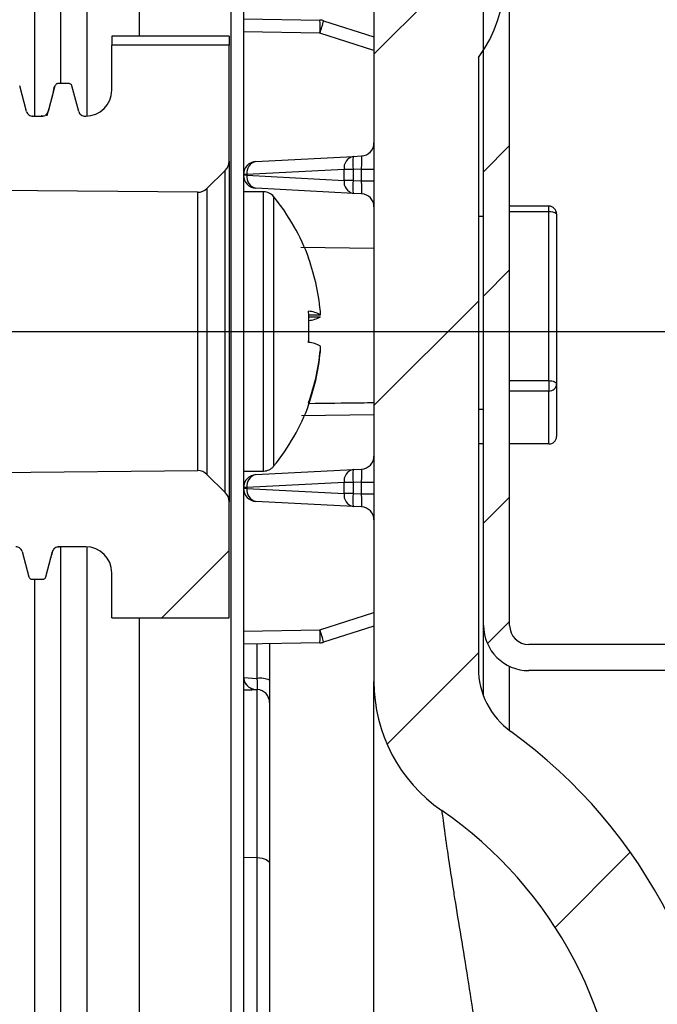
# Model space of a CAD drawing. Units: millimetres. Extents: x 31 to 556, y -524 to 312.
# Drawn here: x 474 to 499, y -10 to 27 of the extents above; entities that cross this region are included whole.
import ezdxf

# ---------------------------------------------------------------- set-up
doc = ezdxf.new("R2010")
doc.units = ezdxf.units.MM
doc.header["$PDSIZE"] = -1
doc.layers.add('COTES', color=161, linetype='Continuous')
doc.styles.add('SLDTEXTSTYLE0', font='TXT', dxfattribs={"width": 0.7})
doc.dimstyles.new('SLDDIMSTYLE1', dxfattribs={"dimtxt": 2.5, "dimasz": 3, "dimexe": 0, "dimexo": 0.0625, "dimtad": 1, "dimtoh": 1, "dimdec": 1, "dimlfac": 3, "dimrnd": 1e-09, "dimzin": 12, "dimdsep": 46, "dimtxsty": 'SLDTEXTSTYLE0', "dimsah": 1, "dimcen": 0.09, "dimadec": 0, "dimazin": 0, "dimtfac": 1, "dimtofl": 0, "dimtmove": 0, "dimatfit": 3, "dimfxl": 0, "dimtolj": 1, "dimtzin": 12, "dimarcsym": 0})
pattern_1 = [(45, (-20.665, -563.157), (-40.411, 40.411), []), (45, (-7.194, -563.157), (-40.411, 40.411), []), (45, (6.276, -563.157), (-40.411, 40.411), []), (45, (19.746, -563.157), (-40.411, 40.411), [])]

# ---------------------------------------------------------------- blocks, each defined once
blk = doc.blocks.new('*D3')
at = {"layer": 'COTES', "color": 0, "lineweight": -2}
for p, q in [((478.84, 102.804), (478.84, 195.542)), ((535.768, 195.542), (487.84, 195.542)), ((544.768, 21.354), (544.768, 195.542))]:
    blk.add_line(p, q, dxfattribs=at)
at = {"layer": 'COTES', "color": 0}
for points in [[(487.84, 197.042), (487.84, 194.042), (478.84, 195.542)], [(535.768, 197.042), (535.768, 194.042), (544.768, 195.542)]]:
    blk.add_solid(points, dxfattribs=at)
at = {"layer": 'Defpoints', "color": 0}
for p in [(478.84, 195.542), (478.84, 102.742), (544.768, 21.292)]:
    blk.add_point(p, dxfattribs=at)
at = {"layer": 'COTES', "color": 0, "insert": (510.76, 200.167), "char_height": 8, "attachment_point": 5, "style": 'SLDTEXTSTYLE0'}
blk.add_mtext('\\A1;65.9 mm', dxfattribs=at)

msp = doc.modelspace()

# ---------------------------------------------------------------- hatches: boundary and pattern name
at = {"linetype": 'Continuous'}
h = msp.add_hatch(dxfattribs=at)
h.set_pattern_fill('ANSI34', scale=3, style=0)
h.set_pattern_definition(pattern_1)
edge = h.paths.add_edge_path(flags=0)
edge.add_line((497.3403, -15.9584), (497.3403, -51.4314))
edge.add_arc((503.3403, -51.4314), 6, 180, 201.78679)
edge.add_arc((496.8403, -54.0295), 1, 0, 21.78679, ccw=False)
edge.add_line((497.8403, -54.0295), (497.8403, -62.6936))
edge.add_arc((497.3403, -62.6936), 0.5, 273, 360, ccw=False)
edge.add_line((497.3665, -63.1929), (491.6403, -63.493))
edge.add_line((491.6403, -63.493), (491.6403, -77.8012))
edge.add_line((491.6403, -77.8012), (494.1142, -77.9309))
edge.add_arc((494.1403, -77.4315), 0.5, 267, 360)
edge.add_line((494.6403, -77.4315), (494.6403, -67.8102))
edge.add_arc((495.1403, -67.8102), 0.5, 93, 180, ccw=False)
edge.add_line((495.1142, -67.3109), (501.8403, -66.9584))
edge.add_line((501.8403, -66.9584), (501.8403, -52.2366))
edge.add_arc((500.8403, -52.2366), 1, 0, 28.95502)
edge.add_arc((504.3403, -50.3001), 3, 180, 208.95502, ccw=False)
edge.add_line((501.3403, -50.3001), (501.3403, -15.9584))
edge.add_arc((481.3798, -15.9584), 19.9605, 0, 54.10891)
edge.add_arc((494.8403, 2.6426), 3, 180, 234.10891, ccw=False)
edge.add_line((491.8403, 2.6426), (491.8403, 26.0416))
edge.add_arc((487.8403, 29.0416), 5, 323.1301, 396.8699)
edge.add_line((491.8403, 32.0416), (491.8403, 67.8416))
edge.add_line((491.8403, 67.8416), (493.0403, 67.8416))
edge.add_line((493.0403, 67.8416), (493.0403, 66.8416))
edge.add_line((493.0403, 66.8416), (493.7161, 66.8416))
edge.add_arc((493.7161, 67.1416), 0.3, 270, 315)
edge.add_line((493.9282, 66.9294), (494.7525, 67.7537))
edge.add_arc((494.5403, 67.9658), 0.3, 315, 360)
edge.add_line((494.8403, 67.9658), (494.8403, 71.0416))
edge.add_line((494.8403, 71.0416), (491.8403, 71.0416))
edge.add_line((491.8403, 71.0416), (491.8403, 73.0416))
edge.add_line((491.8403, 73.0416), (501.5474, 82.7487))
edge.add_arc((500.8403, 83.4558), 1, 315, 360)
edge.add_line((501.8403, 83.4558), (501.8403, 99.6415))
edge.add_arc((502.3403, 99.6415), 0.5, 110, 180, ccw=False)
edge.add_line((502.1693, 100.1113), (502.5113, 100.2358))
edge.add_arc((502.3403, 100.7056), 0.5, 290, 360)
edge.add_line((502.8403, 100.7056), (502.8403, 101.1276))
edge.add_line((502.8403, 101.1276), (501.8403, 101.4916))
edge.add_line((501.8403, 101.4916), (497.8403, 101.4916))
edge.add_line((497.8403, 101.4916), (497.8403, 98.0416))
edge.add_line((497.8403, 98.0416), (496.3316, 98.0152))
edge.add_arc((496.3403, 97.5153), 0.5, 91, 180)
edge.add_line((495.8403, 97.5153), (495.8403, 96.5678))
edge.add_arc((496.3403, 96.5678), 0.5, 180, 269)
edge.add_line((496.3316, 96.0679), (497.8403, 96.0416))
edge.add_line((497.8403, 96.0416), (497.8403, 94.5426))
edge.add_spline(control_points=[(497.8403, 94.5426), (497.8103, 94.542), (497.7803, 94.5415), (497.7503, 94.541), (497.7203, 94.5405), (497.6903, 94.5399), (497.6603, 94.5394), (497.6203, 94.5387), (497.5803, 94.538), (497.5403, 94.5373)], knot_values=[0, 0, 0, 0, 0.00009, 0.00009, 0.00009, 0.00018, 0.00018, 0.00018, 0.0003, 0.0003, 0.0003, 0.0003], weights=[1, 1, 1, 1, 1, 1, 1, 1, 1, 1], degree=3, periodic=0)
edge.add_line((497.5403, 94.5373), (497.5403, 94.0947))
edge.add_spline(control_points=[(497.5403, 94.0947), (497.5673, 94.0942), (497.5943, 94.0938), (497.6213, 94.0933), (497.6513, 94.0928), (497.6813, 94.0922), (497.7113, 94.0917), (497.7543, 94.091), (497.7973, 94.0902), (497.8403, 94.0895)], knot_values=[0.000009, 0.000009, 0.000009, 0.000009, 0.00009, 0.00009, 0.00009, 0.00018, 0.00018, 0.00018, 0.000309, 0.000309, 0.000309, 0.000309], weights=[1, 1, 1, 1, 1, 1, 1, 1, 1, 1], degree=3, periodic=0)
edge.add_line((497.8403, 94.0895), (497.8403, 90.8969))
edge.add_spline(control_points=[(497.8403, 90.8969), (497.8103, 90.8963), (497.7803, 90.8958), (497.7503, 90.8953), (497.7203, 90.8948), (497.6903, 90.8942), (497.6603, 90.8937), (497.6203, 90.893), (497.5803, 90.8923), (497.5403, 90.8916)], knot_values=[0, 0, 0, 0, 0.00009, 0.00009, 0.00009, 0.00018, 0.00018, 0.00018, 0.0003, 0.0003, 0.0003, 0.0003], weights=[1, 1, 1, 1, 1, 1, 1, 1, 1, 1], degree=3, periodic=0)
edge.add_line((497.5403, 90.8916), (497.5403, 90.4525))
edge.add_spline(control_points=[(497.5403, 90.4525), (497.5703, 90.4519), (497.6003, 90.4514), (497.6303, 90.4509), (497.6603, 90.4504), (497.6903, 90.4498), (497.7203, 90.4493), (497.7603, 90.4486), (497.8003, 90.4479), (497.8403, 90.4472)], knot_values=[0, 0, 0, 0, 0.00009, 0.00009, 0.00009, 0.00018, 0.00018, 0.00018, 0.0003, 0.0003, 0.0003, 0.0003], weights=[1, 1, 1, 1, 1, 1, 1, 1, 1, 1], degree=3, periodic=0)
edge.add_line((497.8403, 90.4472), (497.8403, 87.7112))
edge.add_spline(control_points=[(497.8403, 87.7112), (497.7903, 87.7096), (497.7403, 87.708), (497.6903, 87.7064), (497.6403, 87.7048), (497.5903, 87.7032), (497.5403, 87.7016)], knot_values=[0, 0, 0, 0, 0.0001501, 0.0001501, 0.0001501, 0.0003002, 0.0003002, 0.0003002, 0.0003002], weights=[1, 1, 1, 1, 1, 1, 1], degree=3, periodic=0)
edge.add_line((497.5403, 87.7016), (497.5403, 87.0618))
edge.add_spline(control_points=[(497.5403, 87.0618), (497.5903, 87.0603), (497.6403, 87.0589), (497.6903, 87.0574), (497.7403, 87.0559), (497.7903, 87.0544), (497.8403, 87.053)], knot_values=[0, 0, 0, 0, 0.0001501, 0.0001501, 0.0001501, 0.0003001, 0.0003001, 0.0003001, 0.0003001], weights=[1, 1, 1, 1, 1, 1, 1], degree=3, periodic=0)
edge.add_line((497.8403, 87.053), (497.8403, 86.7636))
edge.add_spline(control_points=[(497.8403, 86.7636), (497.7903, 86.7625), (497.7403, 86.7614), (497.6903, 86.7603), (497.6403, 86.7592), (497.5903, 86.7581), (497.5403, 86.7571)], knot_values=[0, 0, 0, 0, 0.00015, 0.00015, 0.00015, 0.0003001, 0.0003001, 0.0003001, 0.0003001], weights=[1, 1, 1, 1, 1, 1, 1], degree=3, periodic=0)
edge.add_line((497.5403, 86.7571), (497.5403, 85.7243))
edge.add_spline(control_points=[(497.5403, 85.7243), (497.5903, 85.7231), (497.6403, 85.7218), (497.6903, 85.7206), (497.7403, 85.7194), (497.7903, 85.7182), (497.8403, 85.7169)], knot_values=[0, 0, 0, 0, 0.00015, 0.00015, 0.00015, 0.0003001, 0.0003001, 0.0003001, 0.0003001], weights=[1, 1, 1, 1, 1, 1, 1], degree=3, periodic=0)
edge.add_line((497.8403, 85.7169), (497.8403, 85.1126))
edge.add_arc((496.8403, 85.1126), 1, 315, 360, ccw=False)
edge.add_line((497.5474, 84.4055), (488.4261, 75.2842))
edge.add_arc((489.8403, 73.87), 2, 135, 180)
edge.add_line((487.8403, 73.87), (487.8403, 2.1247))
edge.add_arc((493.8403, 2.1247), 6, 180, 235.43049)
edge.add_arc((481.3798, -15.9584), 15.9605, 0, 55.43049, ccw=False)
h = msp.add_hatch(dxfattribs=at)
h.set_pattern_fill('STEEL', scale=3, style=0)
h.set_pattern_definition([(45, (-20.665, -563.157), (-6.73519, 6.73519), []), (45, (-20.665, -558.394), (-6.73519, 6.73519), [])])
edge = h.paths.add_edge_path(flags=0)
edge.add_line((492.0403, 66.4916), (492.0403, 4.2782))
edge.add_arc((493.7769, 4.2782), 1.7366, 180, 270)
edge.add_line((493.7769, 2.5416), (502.6903, 2.5416))
edge.add_line((502.6903, 2.5416), (502.6903, 3.5416))
edge.add_line((502.6903, 3.5416), (493.7769, 3.5416))
edge.add_arc((493.7769, 4.2782), 0.7366, 180, 270, ccw=False)
edge.add_line((493.0403, 4.2782), (493.0403, 66.4916))
edge.add_line((493.0403, 66.4916), (492.0403, 66.4916))
h = msp.add_hatch(dxfattribs=at)
h.set_pattern_fill('ANSI34', scale=3, style=0)
h.set_pattern_definition(pattern_1)
edge = h.paths.add_edge_path(flags=0)
edge.add_spline(control_points=[(471.14, 6.0416), (471.154, 6.0416), (471.1682, 6.044), (471.1814, 6.0486), (471.1946, 6.0533), (471.2072, 6.0602), (471.2182, 6.069), (471.2291, 6.0777), (471.2387, 6.0885), (471.2461, 6.1004), (471.2526, 6.1108), (471.2576, 6.1223), (471.2608, 6.1342)], knot_values=[0, 0, 0, 0, 0.000042, 0.000042, 0.000042, 0.000084, 0.000084, 0.000084, 0.000126, 0.000126, 0.000126, 0.0001628, 0.0001628, 0.0001628, 0.0001628], weights=[1, 1, 1, 1, 1, 1, 1, 1, 1, 1, 1, 1, 1], degree=3, periodic=0)
edge.add_line((471.2608, 6.1342), (471.5213, 7.1062))
edge.add_spline(control_points=[(471.5213, 7.1062), (471.5276, 7.13), (471.5377, 7.1531), (471.5507, 7.174), (471.5656, 7.1977), (471.5847, 7.2192), (471.6066, 7.2367), (471.6284, 7.2542), (471.6536, 7.2682), (471.6801, 7.2775), (471.7065, 7.2867), (471.7349, 7.2916), (471.7629, 7.2916)], knot_values=[0, 0, 0, 0, 0.0000739, 0.0000739, 0.0000739, 0.0001581, 0.0001581, 0.0001581, 0.0002425, 0.0002425, 0.0002425, 0.0003268, 0.0003268, 0.0003268, 0.0003268], weights=[1, 1, 1, 1, 1, 1, 1, 1, 1, 1, 1, 1, 1], degree=3, periodic=0)
edge.add_line((471.7629, 7.2916), (472.111, 7.2916))
edge.add_spline(control_points=[(472.111, 7.2916), (472.1357, 7.2916), (472.1607, 7.2878), (472.1843, 7.2806), (472.2111, 7.2724), (472.2368, 7.2595), (472.2593, 7.2429), (472.2819, 7.2263), (472.3018, 7.2056), (472.3176, 7.1825), (472.3334, 7.1594), (472.3454, 7.1333), (472.3526, 7.1062)], knot_values=[0, 0, 0, 0, 0.0000741, 0.0000741, 0.0000741, 0.0001583, 0.0001583, 0.0001583, 0.0002425, 0.0002425, 0.0002425, 0.0003267, 0.0003267, 0.0003267, 0.0003267], weights=[1, 1, 1, 1, 1, 1, 1, 1, 1, 1, 1, 1, 1], degree=3, periodic=0)
edge.add_line((472.3526, 7.1062), (472.6131, 6.1342))
edge.add_spline(control_points=[(472.6131, 6.1342), (472.6167, 6.1207), (472.6227, 6.1076), (472.6306, 6.0961), (472.6385, 6.0845), (472.6485, 6.0742), (472.6598, 6.0659), (472.671, 6.0576), (472.6839, 6.0511), (472.6973, 6.0471), (472.7091, 6.0434), (472.7216, 6.0416), (472.7339, 6.0416)], knot_values=[0, 0, 0, 0, 0.000042, 0.000042, 0.000042, 0.0000839, 0.0000839, 0.0000839, 0.0001259, 0.0001259, 0.0001259, 0.0001628, 0.0001628, 0.0001628, 0.0001628], weights=[1, 1, 1, 1, 1, 1, 1, 1, 1, 1, 1, 1, 1], degree=3, periodic=0)
edge.add_line((472.7339, 6.0416), (473.14, 6.0416))
edge.add_spline(control_points=[(473.14, 6.0416), (473.154, 6.0416), (473.1682, 6.044), (473.1814, 6.0486), (473.1946, 6.0533), (473.2072, 6.0602), (473.2182, 6.069), (473.2291, 6.0777), (473.2387, 6.0885), (473.2461, 6.1004), (473.2526, 6.1108), (473.2576, 6.1223), (473.2608, 6.1342)], knot_values=[0, 0, 0, 0, 0.000042, 0.000042, 0.000042, 0.000084, 0.000084, 0.000084, 0.000126, 0.000126, 0.000126, 0.0001628, 0.0001628, 0.0001628, 0.0001628], weights=[1, 1, 1, 1, 1, 1, 1, 1, 1, 1, 1, 1, 1], degree=3, periodic=0)
edge.add_line((473.2608, 6.1342), (473.5213, 7.1062))
edge.add_spline(control_points=[(473.5213, 7.1062), (473.5276, 7.13), (473.5377, 7.1531), (473.5507, 7.174), (473.5656, 7.1977), (473.5847, 7.2192), (473.6066, 7.2367), (473.6284, 7.2542), (473.6536, 7.2682), (473.6801, 7.2775), (473.7065, 7.2867), (473.7349, 7.2916), (473.7629, 7.2916)], knot_values=[0, 0, 0, 0, 0.0000739, 0.0000739, 0.0000739, 0.0001581, 0.0001581, 0.0001581, 0.0002425, 0.0002425, 0.0002425, 0.0003268, 0.0003268, 0.0003268, 0.0003268], weights=[1, 1, 1, 1, 1, 1, 1, 1, 1, 1, 1, 1, 1], degree=3, periodic=0)
edge.add_line((473.7629, 7.2916), (474.111, 7.2916))
edge.add_spline(control_points=[(474.111, 7.2916), (474.1357, 7.2916), (474.1607, 7.2878), (474.1843, 7.2806), (474.2111, 7.2724), (474.2368, 7.2595), (474.2593, 7.2429), (474.2819, 7.2263), (474.3018, 7.2056), (474.3176, 7.1825), (474.3334, 7.1594), (474.3454, 7.1333), (474.3526, 7.1062)], knot_values=[0, 0, 0, 0, 0.0000741, 0.0000741, 0.0000741, 0.0001583, 0.0001583, 0.0001583, 0.0002425, 0.0002425, 0.0002425, 0.0003267, 0.0003267, 0.0003267, 0.0003267], weights=[1, 1, 1, 1, 1, 1, 1, 1, 1, 1, 1, 1, 1], degree=3, periodic=0)
edge.add_line((474.3526, 7.1062), (474.6131, 6.1342))
edge.add_spline(control_points=[(474.6131, 6.1342), (474.6167, 6.1207), (474.6227, 6.1076), (474.6306, 6.0961), (474.6385, 6.0845), (474.6485, 6.0742), (474.6598, 6.0659), (474.671, 6.0576), (474.6839, 6.0511), (474.6973, 6.0471), (474.7091, 6.0434), (474.7216, 6.0416), (474.7339, 6.0416)], knot_values=[0, 0, 0, 0, 0.000042, 0.000042, 0.000042, 0.0000839, 0.0000839, 0.0000839, 0.0001259, 0.0001259, 0.0001259, 0.0001628, 0.0001628, 0.0001628, 0.0001628], weights=[1, 1, 1, 1, 1, 1, 1, 1, 1, 1, 1, 1, 1], degree=3, periodic=0)
edge.add_line((474.7339, 6.0416), (475.14, 6.0416))
edge.add_spline(control_points=[(475.14, 6.0416), (475.154, 6.0416), (475.1682, 6.044), (475.1814, 6.0486), (475.1946, 6.0533), (475.2072, 6.0602), (475.2182, 6.069), (475.2291, 6.0777), (475.2387, 6.0885), (475.2461, 6.1004), (475.2526, 6.1108), (475.2576, 6.1223), (475.2608, 6.1342)], knot_values=[0, 0, 0, 0, 0.000042, 0.000042, 0.000042, 0.000084, 0.000084, 0.000084, 0.000126, 0.000126, 0.000126, 0.0001628, 0.0001628, 0.0001628, 0.0001628], weights=[1, 1, 1, 1, 1, 1, 1, 1, 1, 1, 1, 1, 1], degree=3, periodic=0)
edge.add_line((475.2608, 6.1342), (475.5213, 7.1062))
edge.add_spline(control_points=[(475.5213, 7.1062), (475.5276, 7.13), (475.5377, 7.1531), (475.5507, 7.174), (475.5656, 7.1977), (475.5847, 7.2192), (475.6066, 7.2367), (475.6284, 7.2542), (475.6536, 7.2682), (475.6801, 7.2775), (475.7065, 7.2867), (475.7349, 7.2916), (475.7629, 7.2916)], knot_values=[0, 0, 0, 0, 0.0000739, 0.0000739, 0.0000739, 0.0001581, 0.0001581, 0.0001581, 0.0002425, 0.0002425, 0.0002425, 0.0003268, 0.0003268, 0.0003268, 0.0003268], weights=[1, 1, 1, 1, 1, 1, 1, 1, 1, 1, 1, 1, 1], degree=3, periodic=0)
edge.add_line((475.7629, 7.2916), (476.7903, 7.2916))
edge.add_arc((476.7903, 6.2916), 1, 0, 90, ccw=False)
edge.add_line((477.7903, 6.2916), (477.7903, 4.5661))
edge.add_line((477.7903, 4.5661), (482.2903, 4.5661))
edge.add_line((482.2903, 4.5661), (482.2903, 9.0171))
edge.add_arc((481.7903, 9.0171), 0.5, 0, 45.5)
edge.add_line((482.1408, 9.3737), (481.4381, 10.0642))
edge.add_arc((481.0876, 9.7076), 0.5, 45.5, 90.5)
edge.add_line((481.0833, 10.2076), (468.2947, 10.096))
edge.add_line((468.2947, 10.096), (467.7903, 9.5916))
edge.add_line((467.7903, 9.5916), (467.7903, 8.0916))
edge.add_arc((468.5903, 8.0916), 0.8, 180, 270)
edge.add_line((468.5903, 7.2916), (470.111, 7.2916))
edge.add_spline(control_points=[(470.111, 7.2916), (470.1357, 7.2916), (470.1607, 7.2878), (470.1843, 7.2806), (470.2111, 7.2724), (470.2368, 7.2595), (470.2593, 7.2429), (470.2819, 7.2263), (470.3018, 7.2056), (470.3176, 7.1825), (470.3334, 7.1594), (470.3454, 7.1333), (470.3526, 7.1062)], knot_values=[0, 0, 0, 0, 0.0000741, 0.0000741, 0.0000741, 0.0001583, 0.0001583, 0.0001583, 0.0002425, 0.0002425, 0.0002425, 0.0003267, 0.0003267, 0.0003267, 0.0003267], weights=[1, 1, 1, 1, 1, 1, 1, 1, 1, 1, 1, 1, 1], degree=3, periodic=0)
edge.add_line((470.3526, 7.1062), (470.6131, 6.1342))
edge.add_spline(control_points=[(470.6131, 6.1342), (470.6167, 6.1207), (470.6227, 6.1076), (470.6306, 6.0961), (470.6385, 6.0845), (470.6485, 6.0742), (470.6598, 6.0659), (470.671, 6.0576), (470.6839, 6.0511), (470.6973, 6.0471), (470.7091, 6.0434), (470.7216, 6.0416), (470.7339, 6.0416)], knot_values=[0, 0, 0, 0, 0.000042, 0.000042, 0.000042, 0.0000839, 0.0000839, 0.0000839, 0.0001259, 0.0001259, 0.0001259, 0.0001628, 0.0001628, 0.0001628, 0.0001628], weights=[1, 1, 1, 1, 1, 1, 1, 1, 1, 1, 1, 1, 1], degree=3, periodic=0)
edge.add_line((470.7339, 6.0416), (471.14, 6.0416))

# ---------------------------------------------------------------- linework, layer by layer
at = {"color": 7, "linetype": 'Continuous'}
for p, q in [((487.8403, 73.87), (487.8403, 2.1247)), ((492.0403, 4.2782), (492.0403, 66.4916)), ((493.0403, 4.2782), (493.0403, 66.4916)), ((482.8403, 42.4636), (482.8403, -11.3805)), ((474.8403, 23.7916), (474.8403, 42.0416)), ((475.8403, 25.0416), (475.8403, 42.0416)), ((482.3665, -10.8812), (482.3665, 41.9643)), ((476.8403, 41.8144), (476.8403, 23.7928)), ((478.8403, 41.7795), (478.8403, 26.8595)), ((482.8403, 27.5241), (485.7689, 27.473)), ((485.9114, 27.4496), (487.8403, 26.8372)), ((482.2903, 26.8595), (477.7903, 26.8595)), ((477.7903, 26.8572), (477.7903, 26.8595)), ((482.2903, 26.8572), (477.7903, 26.8572)), ((477.7903, 26.8572), (477.7903, 26.517)), ((482.2903, 26.8595), (482.2903, 26.8572)), ((482.2903, 26.8572), (482.2903, 26.517)), ((482.2903, 26.517), (477.7903, 26.517)), ((477.7903, 24.7916), (477.7903, 26.517)), ((482.2903, 22.0661), (482.2903, 26.517)), ((491.8403, 26.0416), (491.8403, 2.6426)), ((474.5213, 23.9769), (474.2608, 24.9489)), ((475.6131, 24.9489), (475.3526, 23.9769)), ((476.14, 25.0416), (475.7339, 25.0416)), ((476.5213, 23.9769), (476.2608, 24.9489)), ((474.7622, 23.793), (474.7578, 23.7918)), ((474.7629, 23.7916), (475.111, 23.7916)), ((475.1571, 23.7959), (475.0869, 23.8034)), ((476.7629, 23.7916), (476.7903, 23.7916)), ((487.0417, 22.2497), (487.3665, 22.2667)), ((482.2903, 22.0661), (482.2903, 9.0171)), ((483.3142, 22.0544), (487.0417, 22.2497)), ((481.4381, 21.0189), (482.1408, 21.7095)), ((482.1408, 9.3737), (482.1408, 21.7095)), ((482.9688, 21.555), (482.8403, 21.555)), ((482.9688, 21.5281), (482.8403, 21.5281)), ((486.6963, 21.7504), (482.9688, 21.555)), ((482.9688, 21.555), (482.9688, 21.5281)), ((482.9688, 21.5281), (486.6963, 21.3327)), ((487.0417, 21.7504), (486.6963, 21.7504)), ((486.6963, 21.3327), (486.6963, 21.7504)), ((487.3665, 21.7674), (487.0417, 21.7504)), ((487.0417, 21.7504), (487.0417, 21.3327)), ((487.3665, 21.7674), (487.8403, 21.7674)), ((487.3665, 21.3157), (487.3665, 21.7674)), ((487.0417, 21.3327), (486.6963, 21.3327)), ((487.0417, 21.3327), (487.3665, 21.3157)), ((487.3665, 21.3157), (487.8403, 21.3157)), ((481.0833, 20.8756), (468.2947, 20.9872)), ((481.0833, 10.2076), (481.0833, 20.8756)), ((481.4381, 21.0189), (481.4381, 10.0642)), ((483.6081, 20.8916), (482.8403, 20.8916)), ((487.0417, 20.8334), (483.3142, 21.0288)), ((487.3665, 20.8164), (487.0417, 20.8334)), ((494.5403, 20.3448), (493.0403, 20.3448)), ((494.5403, 20.1198), (493.0403, 20.1198)), ((494.5403, 13.6567), (494.5403, 20.1198)), ((494.8403, 20.0448), (494.8403, 13.5274)), ((492.0403, 19.9487), (491.8403, 19.9487)), ((485.3377, 16.1789), (485.7961, 16.1789)), ((485.3411, 16.1018), (485.7961, 16.1018)), ((485.79, 14.9042), (485.7961, 14.9042)), ((493.0403, 13.6567), (494.5403, 13.6567)), ((494.5403, 13.6567), (494.5403, 13.2578)), ((494.5403, 13.2578), (493.0403, 13.2578)), ((494.5403, 11.2303), (494.5403, 13.2578)), ((494.8403, 13.5274), (494.8403, 11.5137)), ((492.0403, 12.5557), (491.8403, 12.5557)), ((492.0403, 11.2303), (491.8403, 11.2303)), ((494.5403, 11.2303), (493.0403, 11.2303)), ((468.2947, 10.096), (481.0833, 10.2076)), ((482.8403, 10.1916), (483.6081, 10.1916)), ((483.3142, 10.0544), (487.0417, 10.2497)), ((487.0417, 10.2497), (487.3665, 10.2667)), ((482.1408, 9.3737), (481.4381, 10.0642)), ((482.9688, 9.555), (482.8403, 9.555)), ((482.9688, 9.5281), (482.8403, 9.5281)), ((486.6963, 9.7504), (482.9688, 9.555)), ((482.9688, 9.555), (482.9688, 9.5281)), ((482.9688, 9.5281), (486.6963, 9.3327)), ((487.0417, 9.7504), (486.6963, 9.7504)), ((486.6963, 9.3327), (486.6963, 9.7504)), ((487.3665, 9.7674), (487.0417, 9.7504)), ((487.0417, 9.7504), (487.0417, 9.3327)), ((487.3665, 9.3157), (487.3665, 9.7674)), ((487.3665, 9.7674), (487.8403, 9.7674)), ((487.0417, 9.3327), (486.6963, 9.3327)), ((487.0417, 9.3327), (487.3665, 9.3157)), ((487.3665, 9.3157), (487.8403, 9.3157)), ((482.2903, 4.5661), (482.2903, 9.0171)), ((487.0417, 8.8334), (483.3142, 9.0288)), ((487.3665, 8.8164), (487.0417, 8.8334)), ((475.7176, 7.2847), (475.7772, 7.2808)), ((476.7903, 7.2916), (475.7629, 7.2916)), ((475.8403, -10.9584), (475.8403, 7.2916)), ((476.8403, 7.2903), (476.8403, -10.7313)), ((474.3526, 7.1062), (474.6131, 6.1342)), ((475.2608, 6.1342), (475.5213, 7.1062)), ((475.3276, 6.3836), (475.3335, 6.4318)), ((474.7339, 6.0416), (475.14, 6.0416)), ((474.8403, -10.9584), (474.8403, 6.0416)), ((477.7903, 4.5661), (477.7903, 6.2916)), ((477.7903, 4.5661), (482.2903, 4.5661)), ((478.8403, 4.5661), (478.8403, -10.6964)), ((487.8403, 4.2459), (485.9114, 3.6335)), ((492.0403, 1.5656), (492.0403, 4.2782)), ((485.7689, 3.6101), (482.8403, 3.559)), ((483.8403, 3.5765), (483.8403, 2.1767)), ((502.6903, 3.5416), (493.7769, 3.5416)), ((493.0403, 0.2426), (493.0403, 2.7055)), ((502.6903, 2.5416), (493.7769, 2.5416)), ((483.3142, 1.8191), (483.3142, 1.8146)), ((483.3142, 1.8191), (483.3665, 1.8164)), ((483.3665, -4.62), (483.3665, 1.8164)), ((483.8403, 1.3171), (483.8403, -4.8627)), ((483.8403, -4.8627), (483.8403, -14.1657))]:
    msp.add_line(p, q, dxfattribs=at)
at = {"color": 8, "linetype": 'Continuous'}
for p, q in [((485.7689, 26.9731), (482.8403, 27.0242)), ((487.8403, 26.3154), (485.7689, 26.9731)), ((483.6081, 10.1916), (483.6081, 20.8916)), ((483.9949, 20.7083), (483.9949, 10.3748)), ((494.5403, 20.1198), (494.5403, 20.3448)), ((485.0341, 18.7718), (487.8403, 18.7376)), ((487.8403, 12.3455), (485.0685, 12.3117)), ((485.7689, 4.1101), (487.8403, 4.7678)), ((482.8403, 4.0589), (485.7689, 4.1101)), ((483.3665, 2.2462), (483.3665, 3.5682)), ((482.8403, 2.2739), (483.3665, 2.2462)), ((482.8403, -4.6066), (483.3665, -4.62)), ((483.3665, -14.1084), (483.3665, -4.62))]:
    msp.add_line(p, q, dxfattribs=at)
at = {"color": 7, "linetype": 'Continuous', "flags": 128}
for points in [[(485.3459, 18.306), (485.3478, 18.3133), (485.349, 18.3237), (485.3478, 18.3326), (485.3443, 18.34), (485.3383, 18.3458), (485.3299, 18.3501)], [(494.5403, 13.6567), (494.5989, 13.6542), (494.6551, 13.6468), (494.707, 13.6349), (494.7525, 13.6188), (494.7898, 13.5992), (494.8175, 13.5769), (494.8346, 13.5526), (494.8403, 13.5274)], [(483.3665, -4.62), (483.4602, -4.6267), (483.5497, -4.642), (483.6316, -4.6651), (483.703, -4.6954), (483.7614, -4.7317), (483.8047, -4.7726), (483.8314, -4.8168), (483.8403, -4.8627)]]:
    msp.add_lwpolyline(points, dxfattribs=at)
at = {"color": 7, "linetype": 'Continuous'}
for centre, radius, start, end in [((487.8403, 29.0416), 5, 323.1301, 36.8699), ((478.6051, 27.223), 7.1681, 358.00162, 1.99838), ((485.7601, 26.9731), 0.5, 72.38532, 89), ((478.6889, 29.3509), 7.4686, 341.43497, 345.25173), ((476.7903, 24.7916), 1, 270, 0), ((487.3403, 22.7661), 0.5, 273, 0), ((481.7903, 22.0661), 0.5, 314.5, 0), ((483.3403, 21.555), 0.5, 93, 180), ((483.4086, 21.6199), 0.4446, 102.2604, 188.39197), ((487.1361, 21.8153), 0.4446, 102.2604, 188.39197), ((489.4344, 22.0001), 2.4057, 174.04331, 185.95669), ((483.3403, 21.5281), 0.5, 180, 267), ((483.4086, 21.4632), 0.4446, 171.60803, 257.7396), ((487.1361, 21.2679), 0.4446, 171.60803, 257.7396), ((489.4344, 21.0831), 2.4057, 174.04331, 185.95669), ((481.0876, 21.3755), 0.5, 269.5, 314.5), ((483.6081, 20.3916), 0.5, 39.31038, 90), ((487.3403, 20.3171), 0.5, 0, 87), ((477.6847, 15.5416), 8.1556, 20.02402, 39.31038), ((494.5403, 20.0448), 0.3, 0, 90), ((494.6106, 19.7635), 0.3632, 50.77457, 101.16271), ((477.7159, 15.5798), 8.1023, 4.24001, 19.99309), ((485.2143, 15.0865), 1.2377, 61.96263, 84.64554), ((475.9398, 15.72), 9.4091, 356.35145, 3.64855), ((485.2143, 17.1942), 1.2377, 275.35446, 298.03737), ((475.9386, 15.3625), 9.4103, 358.51366, 1.09054), ((485.2143, 13.889), 1.2377, 61.96263, 84.64554), ((477.7159, 15.5804), 8.1023, 340.00691, 355.75999), ((477.7159, 15.5033), 8.1023, 340.00691, 355.75999), ((494.5547, 13.5434), 0.286, 267.11064, 356.78482), ((477.6847, 15.5416), 8.1556, 320.68962, 339.97598), ((485.2712, 12.7604), 0.077, 351.43601, 40.24594), ((487.3403, 10.7661), 0.5, 273, 0), ((481.0876, 9.7076), 0.5, 45.5, 90.5), ((483.6081, 10.6916), 0.5, 270, 320.68962), ((487.1361, 9.8153), 0.4446, 102.2604, 188.39197), ((489.4344, 10.0001), 2.4057, 174.04331, 185.95669), ((483.3403, 9.555), 0.5, 93, 180), ((483.4086, 9.6199), 0.4446, 102.2604, 188.39197), ((483.3403, 9.5281), 0.5, 180, 267), ((483.4086, 9.4632), 0.4446, 171.60803, 257.7396), ((481.7903, 9.0171), 0.5, 0, 45.5), ((487.1361, 9.2679), 0.4446, 171.60803, 257.7396), ((489.4344, 9.0831), 2.4057, 174.04331, 185.95669), ((487.3403, 8.3171), 0.5, 0, 87), ((476.7903, 6.2916), 1, 0, 90), ((493.7769, 4.2782), 1.7366, 180, 270), ((493.7769, 4.2782), 0.7366, 180, 270), ((478.6051, 3.8601), 7.1681, 358.00162, 1.99838), ((478.6889, 1.7322), 7.4686, 14.74827, 18.56503), ((485.7601, 4.1101), 0.5, 271, 287.61468), ((494.8403, 2.6426), 3, 180, 234.10891), ((483.3403, 2.3185), 0.5, 180, 267), ((483.3402, 2.3138), 0.4999, 180.00964, 267.01106), ((483.4782, 1.358), 0.8951, 66.13594, 97.1676), ((493.8403, 2.1247), 6, 180, 235.43049), ((483.3403, 1.3171), 0.5, 0, 87), ((481.3798, -15.9584), 19.9605, 0, 54.10891), ((481.3798, -15.9584), 15.9605, 0, 55.43049)]:
    msp.add_arc(centre, radius, start, end, dxfattribs=at)
for centre, major_axis, ratio, start_param, end_param in [((487.3403, 21.7647), (0.0263, 0.5021), 0.051695, 4.7205611, 6.2886184), ((487.3403, 21.3185), (-0.0263, 0.5021), 0.051695, 3.1361596, 4.7042169), ((494.5403, 11.5137), (0.3, 0), 0.9448779, 4.712389, 6.2831853), ((487.3403, 9.7647), (0.0263, 0.5021), 0.051695, 4.7205611, 6.2886184), ((487.3403, 9.3185), (-0.0263, 0.5021), 0.051695, 3.1361596, 4.7042169)]:
    msp.add_ellipse(centre, major_axis=major_axis, ratio=ratio, start_param=start_param, end_param=end_param, dxfattribs=at)
for points, knots in [([(475.6131, 24.9489), (475.5883, 24.9321), (475.5632, 24.915), (475.5361, 24.666), (475.5357, 24.6623)], [0, 0, 0, 0, 0.9852307, 1, 1, 1, 1]), ([(475.7339, 25.0416), (475.7198, 25.0402), (475.6917, 25.0374), (475.6544, 25.0158), (475.6264, 24.9855), (475.6173, 24.9606), (475.6131, 24.9489)], [0, 0, 0, 0, 0.2577914, 0.5155848, 0.7733208, 1, 1, 1, 1]), ([(476.2608, 24.9489), (476.2559, 24.9621), (476.2459, 24.9886), (476.2154, 25.019), (476.1789, 25.0382), (476.1524, 25.0405), (476.14, 25.0416)], [0, 0, 0, 0, 0.2575383, 0.5150732, 0.772695, 1, 1, 1, 1]), ([(475.5373, 24.6708), (475.493, 24.5094), (475.4139, 24.2211), (475.3348, 23.9333), (475.3, 23.8068)], [0, 0, 0, 0, 0.56014987, 1, 1, 1, 1]), ([(474.5213, 23.9769), (474.5312, 23.9504), (474.5511, 23.8975), (474.6121, 23.8368), (474.6852, 23.7983), (474.7381, 23.7937), (474.7629, 23.7916)], [0, 0, 0, 0, 0.2575004, 0.5149966, 0.7726007, 1, 1, 1, 1]), ([(475.111, 23.7916), (475.1392, 23.7943), (475.1955, 23.7998), (475.27, 23.8431), (475.3261, 23.9037), (475.3442, 23.9536), (475.3526, 23.9769)], [0, 0, 0, 0, 0.2578296, 0.5156619, 0.773416, 1, 1, 1, 1]), ([(476.5213, 23.9769), (476.5312, 23.9504), (476.5511, 23.8975), (476.6121, 23.8368), (476.6852, 23.7983), (476.7381, 23.7937), (476.7629, 23.7916)], [0, 0, 0, 0, 0.2575004, 0.5149966, 0.7726007, 1, 1, 1, 1]), ([(474.3526, 7.1062), (474.3427, 7.1327), (474.3228, 7.1856), (474.2618, 7.2463), (474.1887, 7.2848), (474.1358, 7.2894), (474.111, 7.2916)], [0, 0, 0, 0, 0.2575002, 0.5149963, 0.7726001, 1, 1, 1, 1]), ([(475.7629, 7.2916), (475.7347, 7.2888), (475.6784, 7.2833), (475.6039, 7.2401), (475.5478, 7.1794), (475.5297, 7.1296), (475.5213, 7.1062)], [0, 0, 0, 0, 0.2578294, 0.5156614, 0.7734155, 1, 1, 1, 1]), ([(475.3316, 6.4013), (475.3758, 6.5629), (475.4443, 6.8129), (475.5128, 7.0625), (475.5371, 7.1508)], [0, 0, 0, 0, 0.6463777, 1, 1, 1, 1]), ([(474.6131, 6.1342), (474.6181, 6.121), (474.628, 6.0945), (474.6585, 6.0642), (474.695, 6.0449), (474.7215, 6.0426), (474.7339, 6.0416)], [0, 0, 0, 0, 0.2575383, 0.5150733, 0.7726951, 1, 1, 1, 1]), ([(475.14, 6.0416), (475.1541, 6.0429), (475.1823, 6.0457), (475.2195, 6.0673), (475.2475, 6.0976), (475.2566, 6.1226), (475.2608, 6.1342)], [0, 0, 0, 0, 0.2577915, 0.515585, 0.773321, 1, 1, 1, 1]), ([(483.3665, 1.8164), (483.3671, 1.8167), (483.3701, 1.8183), (483.3741, 1.8506), (483.3756, 1.945), (483.3733, 2.0814), (483.3688, 2.1912), (483.3665, 2.2462)], [0, 0, 0, 0, 0.0575734, 0.2931209, 0.5284109, 0.7640194, 1, 1, 1, 1]), ([(483.8403, 2.1767), (483.8403, 2.0669), (483.8403, 1.8475), (483.8403, 1.5753), (483.8403, 1.3864), (483.8403, 1.3213), (483.8403, 1.3178), (483.8403, 1.3171)], [0, 0, 0, 0, 0.2357726, 0.4715578, 0.70707, 0.9425266, 1, 1, 1, 1]), ([(487.8403, -15.9584), (487.8403, -14.5533), (487.8403, -11.7473), (487.8403, -8.167), (487.8403, -5.3177), (487.8403, -3.1603), (487.8403, -1.2517), (487.8403, 0.2648), (487.8403, 1.3207), (487.8403, 1.9962), (487.8403, 2.0814), (487.8403, 2.1247)], [0, 0, 0, 0, 0.1695323, 0.3385583, 0.4374878, 0.5362977, 0.6361346, 0.7358712, 0.8228974, 0.9098931, 1, 1, 1, 1]), ([(490.4359, -2.8159), (490.4395, -2.8433), (490.4496, -2.9209), (490.5224, -3.4677), (490.6248, -4.1891), (490.7164, -4.8175), (490.8388, -5.6106), (490.9886, -6.5514), (491.1703, -7.6556), (491.5171, -9.7721), (491.9468, -12.5553), (492.0237, -14.8165), (492.0626, -15.9584)], [0, 0, 0, 0, 0.0742148, 0.2102963, 0.2196062, 0.2970306, 0.3773296, 0.3978792, 0.4956744, 0.5958321, 0.7959005, 1, 1, 1, 1])]:
    msp.add_open_spline(points, degree=3, knots=knots, dxfattribs=at)
at = {"color": 8, "linetype": 'Continuous'}
for points, knots in [([(485.3409, 12.784), (486.0041, 12.7924), (486.8373, 12.8029), (487.6704, 12.8138), (487.8403, 12.8161)], [0, 0, 0, 0, 0.796052, 1, 1, 1, 1]), ([(483.3142, 1.8146), (483.3086, 1.8123), (483.2954, 1.8067), (483.1698, 1.7964), (483.0057, 1.788), (482.8761, 1.788), (482.8403, 1.788)], [0, 0, 0, 0, 0.2373138, 0.5673307, 0.8805258, 1, 1, 1, 1])]:
    msp.add_open_spline(points, degree=3, knots=knots, dxfattribs=at)
at = {"layer": 'COTES'}
msp.add_line((403.8857, 15.5416), (548.0228, 15.5416), dxfattribs=at)

# ---------------------------------------------------------------- dimensions: what is measured, and where the dimension line sits
dim = msp.add_linear_dim(base=(478.8403, 195.5416), p1=(544.7684, 21.2916), p2=(478.8403, 102.7416), dimstyle='SLDDIMSTYLE1', override={"dimtxt": 8, "dimasz": 9, "dimlfac": 1, "dimpost": ' mm'}, dxfattribs=at)
dim.commit()
dim.dimension.update_dxf_attribs({"geometry": '*D3', "text_midpoint": (510.7604, 195.5416), "dimtype": 160})

doc.saveas('drawing.dxf')
